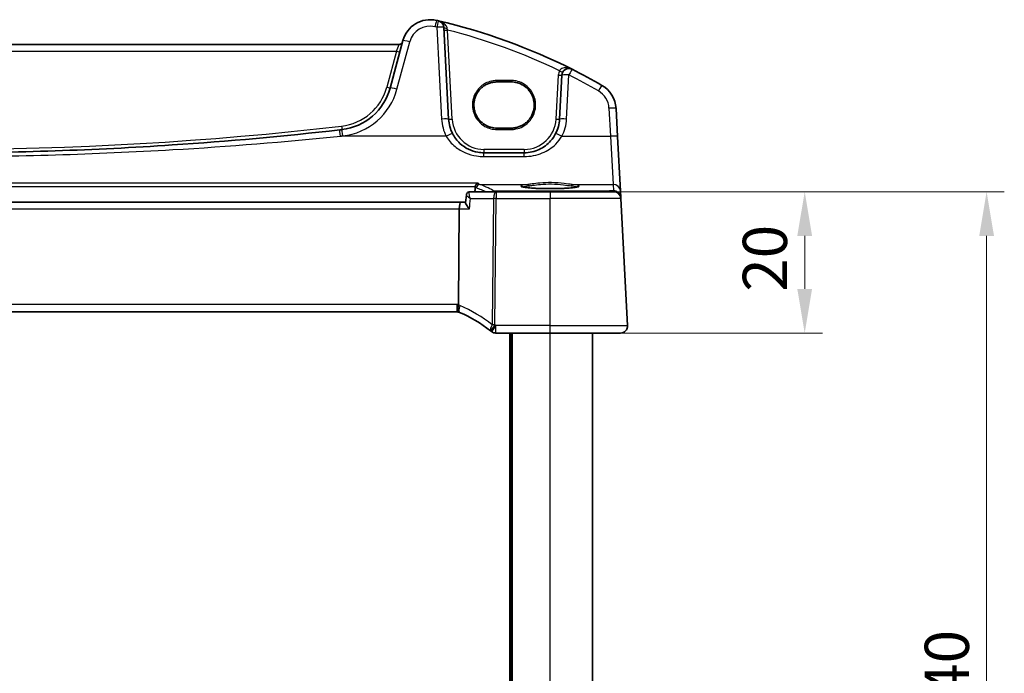
# Model space of a CAD drawing. Units: millimetres. Extents: x 0 to 4732, y 0 to 843.
# Drawn here: x 1493 to 1633, y 587 to 679 of the extents above; entities that cross this region are included whole.
import ezdxf

# ---------------------------------------------------------------- set-up
doc = ezdxf.new("R2010")
doc.units = ezdxf.units.MM
for name, color, linetype, lineweight in [('Dimension (ISO)', 7, 'Continuous', 18), ('Visible (ISO)', 7, 'Continuous', 35), ('Visible Narrow (ISO)', 7, 'Continuous', 25)]:
    doc.layers.add(name, color=color, linetype=linetype, lineweight=lineweight)
doc.styles.add('Note Text (TK)', font='txt')
doc.dimstyles.new('Default - Method 1b (TK)', dxfattribs={"dimscale": 2.5, "dimtxt": 2.5, "dimasz": 2.5, "dimexe": 1, "dimexo": 1.5, "dimgap": 1, "dimtad": 1, "dimtoh": 1, "dimrnd": 1e-08, "dimdsep": 46, "dimtxsty": 'Note Text (TK)', "dimcen": 0.09, "dimdle": 5, "dimclrd": 100, "dimclre": 100, "dimclrt": 7, "dimadec": 1, "dimazin": 1, "dimtfac": 1, "dimtmove": 0, "dimatfit": 3, "dimfxl": 0, "dimtolj": 1, "dimlwd": -1, "dimlwe": -1, "dimarcsym": 0})

# ---------------------------------------------------------------- blocks, each defined once
blk = doc.blocks.new('*D21')
at = {"layer": 'Defpoints', "color": 0, "transparency": 16777216}
for p in [(1568.34, 655.09), (1568.34, 635.09), (1604.34, 635.09)]:
    blk.add_point(p, dxfattribs=at)
at = {"layer": 'Dimension (ISO)', "color": 100, "transparency": 16777216}
for p, q in [((1572.09, 655.09), (1606.84, 655.09)), ((1604.34, 648.84), (1604.34, 641.34)), ((1572.09, 635.09), (1606.84, 635.09))]:
    blk.add_line(p, q, dxfattribs=at)
for points in [[(1603.29, 648.84), (1605.38, 648.84), (1604.34, 655.09)], [(1603.29, 641.34), (1605.38, 641.34), (1604.34, 635.09)]]:
    blk.add_solid(points, dxfattribs=at)
at = {"layer": 'Dimension (ISO)', "color": 7, "transparency": 16777216, "insert": (1598.71, 640.94), "char_height": 6.25, "attachment_point": 4, "rotation": 90, "style": 'Note Text (TK)'}
blk.add_mtext('\\A1;20', dxfattribs=at)
blk = doc.blocks.new('*D23')
at = {"layer": 'Defpoints', "color": 0, "transparency": 16777216}
for p in [(1568.34, 655.09), (1630.05, 655.09), (1568.34, 515.09)]:
    blk.add_point(p, dxfattribs=at)
at = {"layer": 'Dimension (ISO)', "color": 100, "transparency": 16777216}
for p, q in [((1572.09, 655.09), (1632.55, 655.09)), ((1630.05, 521.34), (1630.05, 648.84)), ((1572.09, 515.09), (1632.55, 515.09))]:
    blk.add_line(p, q, dxfattribs=at)
for points in [[(1629.01, 648.84), (1631.1, 648.84), (1630.05, 655.09)], [(1629.01, 521.34), (1631.1, 521.34), (1630.05, 515.09)]]:
    blk.add_solid(points, dxfattribs=at)
at = {"layer": 'Dimension (ISO)', "color": 7, "transparency": 16777216, "insert": (1624.43, 578.92), "char_height": 6.25, "attachment_point": 4, "rotation": 90, "style": 'Note Text (TK)'}
blk.add_mtext('\\A1;140', dxfattribs=at)

msp = doc.modelspace()

# ---------------------------------------------------------------- linework, layer by layer
at = {"layer": 'Visible (ISO)'}
for p, q in [((1554.0061, 665.3328), (1553.3249, 678.332)), ((1547.002, 675.9145), (1416.6694, 675.9145)), ((1547.5296, 676.4516), (1545.735, 669.7541)), ((1570.0063, 671.5625), (1569.6798, 665.3328)), ((1562.8357, 670.614), (1560.8357, 670.614)), ((1577.8785, 662.8993), (1577.6702, 666.873)), ((1560.8357, 664.0833), (1562.8357, 664.0833)), ((1578.2834, 655.1725), (1577.8785, 662.8993)), ((1564.6867, 660.5944), (1558.9993, 660.5944)), ((1556.5065, 654.6152), (1556.4029, 653.5401)), ((1560.7203, 655.0944), (1557.0335, 655.0944)), ((1568.3357, 655.0944), (1560.7203, 655.0944)), ((1568.3357, 655.0944), (1577.3386, 655.0944)), ((1578.329, 654.3031), (1578.2834, 655.1725)), ((1578.3372, 654.1468), (1578.329, 654.3031)), ((1555.7052, 653.5944), (1407.9662, 653.5944)), ((1556.4081, 653.5944), (1555.7052, 653.5944)), ((1579.2805, 636.1468), (1578.3372, 654.1468)), ((1555.3765, 639.1352), (1555.5128, 652.6468)), ((1408.5095, 638.0944), (1555.1619, 638.0944)), ((1560.6894, 635.0944), (1568.3357, 635.0944)), ((1562.8357, 535.0944), (1562.8357, 635.0944)), ((1578.2819, 635.0944), (1568.3357, 635.0944)), ((1574.3357, 535.0944), (1574.3357, 635.0944))]:
    msp.add_line(p, q, dxfattribs=at)
for centre, radius, start, end in [((1551.3933, 675.4163), 4, 77.052834, 165), ((1533.245, 596.4756), 85, 76.870259, 77.052834), ((1533.245, 596.4756), 85, 63.286938, 76.870259), ((1552.3262, 678.2797), 1, 3, 76.870259), ((1547.002, 676.4145), 0.5, 270, 345), ((1571.005, 671.5102), 1, 63.286938, 177), ((1533.245, 596.4756), 85, 60.056602, 63.286938), ((1538.0076, 671.8246), 8, 276.582398, 345), ((1573.6757, 666.6636), 4, 3, 60.056602), ((1558.9993, 665.5944), 5, 183, 207.251886), ((1564.6867, 665.5944), 5, 332.748114, 357), ((1481.8357, 1158.614), 498.0196, 276.545293, 276.582398), ((1577.3386, 654.0944), 1, 3, 90), ((1555.1619, 637.0944), 1, 78.27006, 90), ((1555.1619, 637.0944), 1, 66.62718, 78.27006), ((1547.6244, 619.6535), 20, 52.046464, 66.62718), ((1578.2819, 636.0944), 1, 270, 3), ((1547.6244, 619.6535), 20, 51.526937, 52.046464), ((1560.6894, 636.0944), 1, 231.526937, 270)]:
    msp.add_arc(centre, radius, start, end, dxfattribs=at)
msp.add_ellipse((1555.7052, 652.5944), major_axis=(0, 1), ratio=0.1925824, start_param=0, end_param=1.51843645, dxfattribs=at)
for points, knots in [([(1560.8357, 670.614), (1560.6617, 670.614), (1560.4876, 670.6001), (1560.144, 670.5446), (1559.9744, 670.5032), (1559.644, 670.3937), (1559.4831, 670.3258), (1559.1743, 670.1651), (1559.0263, 670.0724), (1558.7469, 669.8646), (1558.6155, 669.7494), (1558.3728, 669.4997), (1558.2614, 669.3651), (1558.0615, 669.0798), (1557.973, 668.9291), (1557.8211, 668.6156), (1557.7577, 668.4527), (1557.6577, 668.1189), (1557.6211, 667.9479), (1557.5756, 667.6024), (1557.5667, 667.4278), (1557.5768, 667.0794), (1557.5958, 666.9056), (1557.6614, 666.5633), (1557.7079, 666.3948), (1557.8272, 666.0673), (1557.9, 665.9084), (1558.0699, 665.6042), (1558.167, 665.4589), (1558.3833, 665.1857), (1558.5023, 665.0578), (1558.7592, 664.8226), (1558.8971, 664.7153), (1559.1881, 664.5241), (1559.3413, 664.4401), (1559.659, 664.2977), (1559.8236, 664.2393), (1560.1292, 664.1575), (1560.269, 664.1297), (1560.5511, 664.0926), (1560.6934, 664.0833), (1560.8357, 664.0833)], [3.14159265, 3.14159265, 3.14159265, 3.14159265, 3.30148277, 3.30148277, 3.46137847, 3.46137847, 3.62129031, 3.62129031, 3.78122726, 3.78122726, 3.9411957, 3.9411957, 4.10119886, 4.10119886, 4.26123643, 4.26123643, 4.42130459, 4.42130459, 4.58139644, 4.58139644, 4.74150264, 4.74150264, 4.90161241, 4.90161241, 5.06171459, 5.06171459, 5.22179879, 5.22179879, 5.38185647, 5.38185647, 5.54188176, 5.54188176, 5.70187212, 5.70187212, 5.86182853, 5.86182853, 6.02175542, 6.02175542, 6.15247036, 6.15247036, 6.28318531, 6.28318531, 6.28318531, 6.28318531]), ([(1562.8357, 664.0833), (1563.0097, 664.0833), (1563.1838, 664.0973), (1563.5274, 664.1527), (1563.697, 664.1941), (1564.0274, 664.3036), (1564.1883, 664.3715), (1564.4971, 664.5322), (1564.6451, 664.6249), (1564.9245, 664.8328), (1565.0558, 664.9479), (1565.2986, 665.1976), (1565.41, 665.3322), (1565.6099, 665.6175), (1565.6984, 665.7682), (1565.8503, 666.0817), (1565.9137, 666.2446), (1566.0137, 666.5785), (1566.0503, 666.7494), (1566.0958, 667.0949), (1566.1047, 667.2695), (1566.0946, 667.6179), (1566.0755, 667.7917), (1566.01, 668.134), (1565.9635, 668.3025), (1565.8442, 668.63), (1565.7714, 668.7889), (1565.6015, 669.0931), (1565.5043, 669.2384), (1565.2881, 669.5116), (1565.1691, 669.6395), (1564.9122, 669.8747), (1564.7743, 669.982), (1564.4833, 670.1732), (1564.3301, 670.2572), (1564.0124, 670.3996), (1563.8478, 670.4581), (1563.5422, 670.5398), (1563.4024, 670.5676), (1563.1202, 670.6047), (1562.978, 670.614), (1562.8357, 670.614)], [0, 0, 0, 0, 0.15989012, 0.15989012, 0.31978581, 0.31978581, 0.47969766, 0.47969766, 0.6396346, 0.6396346, 0.79960305, 0.79960305, 0.95960621, 0.95960621, 1.11964377, 1.11964377, 1.27971194, 1.27971194, 1.43980379, 1.43980379, 1.59990999, 1.59990999, 1.76001976, 1.76001976, 1.92012194, 1.92012194, 2.08020614, 2.08020614, 2.24026381, 2.24026381, 2.40028911, 2.40028911, 2.56027947, 2.56027947, 2.72023587, 2.72023587, 2.88016277, 2.88016277, 3.01087771, 3.01087771, 3.14159265, 3.14159265, 3.14159265, 3.14159265]), ([(1538.6042, 663.8405), (1530.7298, 662.937), (1522.8356, 662.2217), (1503.9157, 660.9617), (1492.8761, 660.5944), (1470.2024, 660.5944), (1458.5714, 661.0022), (1439.6564, 662.3296), (1432.3534, 663.0045), (1425.0671, 663.8405)], [-11.40321718, -11.40321718, -11.40321718, -11.40321718, -9.02048443, -9.02048443, -5.70160859, -5.70160859, -2.2047418, -2.2047418, 0, 0, 0, 0]), ([(1558.9993, 660.5944), (1558.7084, 660.5944), (1558.4174, 660.62), (1557.6755, 660.7506), (1557.2336, 660.8943), (1556.3745, 661.3098), (1555.9621, 661.5917), (1555.1776, 662.3196), (1554.8215, 662.7861), (1554.5543, 663.3049)], [0, 0, 0, 0, 0.104722542, 0.104722542, 0.27227861, 0.27227861, 0.454418313, 0.454418313, 0.66515339, 0.66515339, 0.66515339, 0.66515339]), ([(1569.1317, 663.3049), (1568.9372, 662.9273), (1568.6955, 662.5769), (1567.9694, 661.7638), (1567.4262, 661.3584), (1566.1626, 660.7622), (1565.4266, 660.5944), (1564.6867, 660.5944)], [-0.665165469, -0.665165469, -0.665165469, -0.665165469, -0.511787476, -0.511787476, -0.266382686, -0.266382686, 0, 0, 0, 0]), ([(1558.158, 656.2756), (1558.1572, 656.2754), (1558.1563, 656.2752), (1558.1133, 656.2632), (1558.0711, 656.2436), (1557.9909, 656.1901), (1557.9527, 656.1564), (1557.881, 656.0727), (1557.8478, 656.0219), (1557.8022, 655.9226), (1557.7869, 655.8782), (1557.7763, 655.8317)], [-0.0818173371, -0.0818173371, -0.0818173371, -0.0818173371, -0.0814247462, -0.0814247462, -0.0615797824, -0.0615797824, -0.0423522405, -0.0423522405, -0.0221875195, -0.0221875195, -0.0077896532, -0.0077896532, -0.0077896532, -0.0077896532]), ([(1572.3072, 655.8018), (1572.3072, 655.8018), (1572.3072, 655.8018), (1572.3059, 655.801), (1572.2812, 655.7886), (1572.2064, 655.7651), (1572.158, 655.7526), (1572.0298, 655.7255), (1571.9458, 655.7108), (1571.746, 655.6812), (1571.6283, 655.6665), (1571.3642, 655.6383), (1571.2172, 655.6249), (1570.8989, 655.6001), (1570.7273, 655.5887), (1570.3648, 655.5684), (1570.1738, 655.5595), (1569.7774, 655.5443), (1569.5721, 655.5381), (1569.1525, 655.5286), (1568.9383, 655.5253), (1568.5065, 655.5218), (1568.2889, 655.5215), (1567.856, 655.5239), (1567.6407, 655.5266), (1567.2178, 655.535), (1567.0102, 655.5407), (1566.6083, 655.5548), (1566.4138, 655.5632), (1566.0432, 655.5827), (1565.8671, 655.5937), (1565.5379, 655.6179), (1565.3848, 655.6311), (1565.1064, 655.6592), (1564.9808, 655.6741), (1564.7621, 655.7047), (1564.6683, 655.7205), (1564.5182, 655.7511), (1564.4599, 655.7662), (1564.3871, 655.7901), (1564.3663, 655.8005), (1564.3642, 655.8018), (1564.3641, 655.8018), (1564.3641, 655.8019)], [-1.43352254, -1.43352254, -1.43352254, -1.43352254, -1.43010176, -1.43010176, -1.29937446, -1.29937446, -1.17879576, -1.17879576, -1.03615604, -1.03615604, -0.8838322, -0.8838322, -0.72770969, -0.72770969, -0.57004424, -0.57004424, -0.41173109, -0.41173109, -0.25315074, -0.25315074, -0.09446878, -0.09446878, 0.06424537, 0.06424537, 0.22296171, 0.22296171, 0.38165335, 0.38165335, 0.54026169, 0.54026169, 0.69864526, 0.69864526, 0.85647603, 0.85647603, 1.01297754, 1.01297754, 1.16614312, 1.16614312, 1.31011055, 1.31011055, 1.42754381, 1.42754381, 1.43352254, 1.43352254, 1.43352254, 1.43352254]), ([(1556.9434, 655.0869), (1556.9037, 655.0802), (1556.8596, 655.0681), (1556.769, 655.0273), (1556.7228, 654.9984), (1556.6418, 654.9268), (1556.6073, 654.8846), (1556.5557, 654.7998), (1556.5383, 654.7575), (1556.5153, 654.6806), (1556.5094, 654.6459), (1556.5065, 654.6152)], [-0.0872755843, -0.0872755843, -0.0872755843, -0.0872755843, -0.084388646, -0.084388646, -0.0815017077, -0.0815017077, -0.0786147694, -0.0786147694, -0.0757278311, -0.0757278311, -0.0728408928, -0.0728408928, -0.0728408928, -0.0728408928]), ([(1557.0335, 655.0944), (1557.0274, 655.0944), (1557.0212, 655.0943), (1557.009, 655.0939), (1557.0029, 655.0936), (1556.9907, 655.0928), (1556.9847, 655.0923), (1556.9727, 655.091), (1556.9668, 655.0903), (1556.955, 655.0887), (1556.9491, 655.0878), (1556.9434, 655.0869)], [0, 0, 0, 0, 0.00048439528, 0.00048439528, 0.00096879055, 0.00096879055, 0.00145318583, 0.00145318583, 0.00193758111, 0.00193758111, 0.00242197639, 0.00242197639, 0.00242197639, 0.00242197639]), ([(1556.9455, 652.6468), (1556.9442, 652.6483), (1556.943, 652.6497), (1556.8146, 652.8035), (1556.6991, 652.9555), (1556.5356, 653.2012), (1556.4772, 653.3019), (1556.4142, 653.4482), (1556.3997, 653.5012), (1556.4027, 653.5389), (1556.4028, 653.5395), (1556.4029, 653.5401)], [-0.00060704, -0.00060704, -0.00060704, -0.00060704, 0, 0, 0.062190985, 0.062190985, 0.11039046, 0.11039046, 0.146440978, 0.146440978, 0.147033001, 0.147033001, 0.147033001, 0.147033001]), ([(1555.3652, 638.0735), (1555.3649, 638.0736), (1555.3646, 638.0737), (1555.352, 638.0766), (1555.3409, 638.0856), (1555.3219, 638.1157), (1555.3138, 638.1368), (1555.295, 638.2157), (1555.2887, 638.2888), (1555.2898, 638.4705), (1555.2968, 638.5765), (1555.324, 638.8101), (1555.3438, 638.9354), (1555.3688, 639.0615)], [-0.15605604, -0.15605604, -0.15605604, -0.15605604, -0.15558167, -0.15558167, -0.135528943, -0.135528943, -0.115512231, -0.115512231, -0.076810368, -0.076810368, -0.038577376, -0.038577376, 0, 0, 0, 0]), ([(1579.2805, 636.1468), (1579.283, 636.1003), (1579.2821, 636.0528), (1579.273, 635.9487), (1579.2629, 635.8913), (1579.2404, 635.808), (1579.2323, 635.782), (1579.2161, 635.7368), (1579.2085, 635.7174), (1579.1859, 635.665), (1579.1692, 635.6315), (1579.1374, 635.5755), (1579.1223, 635.5515), (1579.0816, 635.4923), (1579.0552, 635.4589), (1578.9928, 635.3892), (1578.957, 635.355), (1578.9182, 635.323)], [0, 0, 0, 0, 0.015345593, 0.015345593, 0.034731566, 0.034731566, 0.043533338, 0.043533338, 0.049962375, 0.049962375, 0.060814616, 0.060814616, 0.069754086, 0.069754086, 0.084171808, 0.084171808, 0.102053194, 0.102053194, 0.102053194, 0.102053194])]:
    msp.add_open_spline(points, degree=3, knots=knots, dxfattribs=at)
for points, degree in [([(1557.7198, 655.0944), (1557.7423, 655.4242), (1557.7648, 655.754)], 2), ([(1557.7763, 655.8317), (1557.7704, 655.8062), (1557.7666, 655.7803), (1557.7648, 655.754)], 3), ([(1555.3688, 639.0615), (1555.3736, 639.0856), (1555.3762, 639.1102), (1555.3765, 639.1352)], 3)]:
    msp.add_open_spline(points, degree=degree, dxfattribs=at)
at = {"layer": 'Visible Narrow (ISO)'}
for p, q in [((1552.3262, 678.3668), (1553.0075, 665.3676)), ((1554.5054, 665.3415), (1553.8449, 677.9454)), ((1546.6141, 674.9494), (1547.002, 675.9145)), ((1546.7009, 669.5824), (1548.4955, 676.2799)), ((1417.0572, 674.9494), (1546.6141, 674.9494)), ((1546.6141, 674.9494), (1545.252, 669.866)), ((1569.507, 671.5712), (1569.1805, 665.3415)), ((1570.6785, 665.3676), (1571.005, 671.5973)), ((1560.8357, 670.614), (1560.8357, 670.821)), ((1562.8357, 670.821), (1560.8357, 670.821)), ((1562.8357, 670.614), (1562.8357, 670.821)), ((1576.6716, 666.9078), (1576.8799, 662.9342)), ((1560.8357, 664.0833), (1560.8357, 663.8903)), ((1562.8357, 663.8903), (1562.8357, 664.0833)), ((1553.6652, 662.9342), (1538.7182, 662.9342)), ((1560.8357, 663.8903), (1562.8357, 663.8903)), ((1570.0207, 662.9342), (1576.8799, 662.9342)), ((1576.8799, 662.9342), (1577.2848, 656.1164)), ((1564.6867, 661.077), (1558.9993, 661.077)), ((1558.9993, 661.077), (1558.9993, 660.5944)), ((1558.9993, 660.0642), (1558.9993, 660.5944)), ((1558.9993, 660.0642), (1564.6867, 660.0642)), ((1564.6867, 661.077), (1564.6867, 660.5944)), ((1564.6867, 660.0642), (1564.6867, 660.5944)), ((1558.158, 656.2756), (1405.5134, 656.2756)), ((1405.8951, 655.8317), (1557.7763, 655.8317)), ((1558.4124, 656.1164), (1565.2149, 656.1164)), ((1571.4564, 656.1164), (1577.2848, 656.1164)), ((1577.2848, 656.1164), (1577.3304, 655.247)), ((1576.1448, 655.1426), (1560.4569, 655.1426)), ((1560.4569, 655.1426), (1560.4569, 655.0944)), ((1560.7203, 655.0944), (1560.7203, 654.1468)), ((1568.3357, 655.0944), (1568.3357, 654.1468)), ((1577.3304, 655.247), (1576.1448, 655.1426)), ((1576.1448, 655.1426), (1576.1448, 655.0944)), ((1557.09, 654.1468), (1560.3494, 654.1468)), ((1560.3494, 654.1468), (1560.1689, 636.2646)), ((1560.5398, 636.2646), (1560.7203, 654.1468)), ((1560.7203, 654.1468), (1568.3357, 654.1468)), ((1578.3372, 654.1468), (1568.3357, 654.1468)), ((1568.3357, 636.1468), (1568.3357, 654.1468)), ((1408.1585, 652.6468), (1555.5128, 652.6468)), ((1555.5128, 652.6468), (1556.9455, 652.6468)), ((1555.1619, 639.1468), (1408.5095, 639.1468)), ((1555.1619, 639.1468), (1555.1619, 638.0944)), ((1560.6894, 635.0944), (1560.6894, 636.1468)), ((1568.3357, 636.1468), (1560.6894, 636.1468)), ((1568.3357, 635.0944), (1568.3357, 636.1468)), ((1568.3357, 636.1468), (1579.2805, 636.1468)), ((1562.6357, 535.0944), (1562.6357, 635.0944)), ((1563.0357, 535.0944), (1563.0357, 635.0944)), ((1568.3357, 535.0944), (1568.3357, 635.0944))]:
    msp.add_line(p, q, dxfattribs=at)
for centre, radius, start, end in [((1551.3933, 675.5035), 3, 77.052834, 165), ((1533.245, 596.5627), 84, 76.870259, 77.052834), ((1533.245, 596.5105), 84, 64.293818, 75.804209), ((1571.005, 671.4927), 1.5, 151.99608, 177), ((1533.245, 596.5627), 84, 60.056602, 63.286938), ((1538.0076, 671.8072), 7.5, 276.582398, 345), ((1538.0076, 671.9118), 9, 276.582398, 345), ((1573.6757, 666.7508), 3, 3, 60.056602), ((1558.9993, 665.6816), 6, 183, 207.251886), ((1558.9993, 665.577), 4.5, 183, 270), ((1564.6867, 665.577), 4.5, 270, 357), ((1564.6867, 665.6816), 6, 332.748114, 357), ((1481.8357, 1158.5965), 497.5196, 263.417602, 276.582398), ((1481.8357, 1158.7011), 499.0196, 276.545293, 276.582398), ((1555.1619, 637.1468), 2, 83.840752, 90), ((1554.791, 637.1468), 2, 66.62718, 73.206699), ((1547.2535, 619.7059), 21, 52.046464, 66.62718), ((1547.6244, 619.7059), 21, 51.526937, 52.046464)]:
    msp.add_arc(centre, radius, start, end, dxfattribs=at)
for centre, major_axis, ratio, start_param, end_param in [((1552.0655, 678.3401), (0.2241, 0.9746), 0.01959829, 0, 1.48575387), ((1552.3262, 678.2797), (0.2272, 0.9739), 0.01986973, 0, 1.48581675), ((1552.3262, 678.2797), (0.9986, 0.0523), 0.0870372, 0, 1.56623493), ((1553.8242, 678.3582), (-0.4993, -0.0262), 0.27655331, 0, 1.49434613), ((1553.8449, 677.9628), (-0.4993, -0.0262), 0.03485173, 0, 1.56896983), ((1548.4955, 676.1928), (-0.9659, 0.2588), 0.08420741, 4.73494846, 6.28318531), ((1546.6141, 674.9669), (0.483, -0.1294), 0.0337117, 4.72142176, 6.28318531), ((1571.005, 671.5102), (0.4495, 0.8933), 0.03929776, 0, 1.49286395), ((1569.507, 671.5887), (0.4993, -0.0262), 0.03485173, 4.71421548, 6.28318531), ((1569.6806, 672.2145), (0.4415, -0.2348), 0.03081744, 4.72877614, 6.28318531), ((1571.005, 671.5102), (-0.9986, 0.0523), 0.0870372, 4.71695038, 6.28318531), ((1545.252, 669.8835), (0.483, -0.1294), 0.0337117, 4.72142176, 6.28318531), ((1546.7009, 669.4953), (-0.9659, 0.2588), 0.08420741, 4.73494846, 6.28318531), ((1575.1732, 669.2632), (0.4991, 0.8665), 0.04362788, 0, 1.49520225), ((1576.6716, 666.8206), (0.9986, 0.0523), 0.0870372, 0, 1.56623493), ((1553.0075, 665.2804), (0.9986, 0.0523), 0.0870372, 0, 1.56623493), ((1554.5054, 665.3589), (-0.4993, -0.0262), 0.03485173, 0, 1.56896983), ((1569.1805, 665.3589), (0.4993, -0.0262), 0.03485173, 4.71421548, 6.28318531), ((1570.6785, 665.2804), (-0.9986, 0.0523), 0.0870372, 4.71695038, 6.28318531), ((1538.8673, 664.3741), (0.0573, -0.4967), 0.004003, 4.74706535, 6.28318527), ((1538.7182, 662.847), (-0.114, 0.9935), 0.00997221, 4.79908521, 6.2831853), ((1539.0393, 662.884), (-0.1146, 0.9934), 0.01002849, 4.79907873, 6.2831853), ((1553.6652, 662.847), (0.889, 0.4579), 0.07754341, 0, 1.53087683), ((1570.0207, 662.847), (-0.889, 0.4579), 0.07754341, 4.75230847, 6.28318531), ((1576.8799, 662.847), (0.9986, 0.0523), 0.0870372, 0, 1.56623493), ((1558.4124, 655.6183), (0.1736, 0.4689), 0.96970464, 0.36482482, 1.82799933), ((1448.9357, 653.8536), (-112.4901, 0), 0.08749123, 3.27293513, 3.37357821), ((1568.3357, 655.8814), (4.1173, 0), 0.08748907, 2.43097517, 6.99380279), ((1565.2149, 655.9171), (-0.0202, 0.199), 0.75629968, 4.67063764, 6.14956831), ((1571.4564, 655.9171), (0.0202, 0.199), 0.75629968, 0.13361699, 1.61254766), ((1577.2848, 655.1202), (0.9986, 0.0523), 0.99618431, 0, 1.51863588), ((1557.0267, 654.5938), (-0.0834, 0.493), 0.95764897, 6.12711276, 6.28318531), ((1560.4569, 654.6445), (-0.2761, -0.4169), 0.98767928, 3.73228398, 4.16426294), ((1560.7203, 654.0944), (0, 1), 0.37139068, 0, 1.51843645), ((1576.0576, 654.1387), (0.9994, 0.3893), 0.92642428, 0.86042728, 1.14227568), ((1577.3304, 654.2508), (0.9986, 0.0523), 0.99618431, 0, 1.51863588), ((1577.3304, 654.2508), (-0.0877, 0.9961), 0.70804064, 5.49500143, 6.15944976), ((1577.3304, 654.2508), (0.9986, 0.0523), 0.02167317, 0, 0.16071305), ((1560.7203, 654.0944), (0.9999, -0.0101), 0.0523333, 1.57132452, 1.95130305), ((1555.9553, 638.9303), (-0.3967, -0.9179), 0.36299713, 4.81164384, 6.28318531), ((1560.5398, 636.2122), (-0.615, -0.7885), 0.3304503, 4.90032645, 6.28318531), ((1560.5398, 636.2122), (-0.615, -0.7885), 0.03221522, 4.67110985, 6.28318531), ((1560.6894, 636.0944), (-0.6221, -0.7829), 0.03258801, 4.67140365, 6.28318531), ((1560.5398, 636.2122), (-0.9999, 0.0101), 0.0523333, 4.71291717, 5.09289571)]:
    msp.add_ellipse(centre, major_axis=major_axis, ratio=ratio, start_param=start_param, end_param=end_param, dxfattribs=at)
for points, knots in [([(1553.7932, 678.2185), (1553.7831, 678.272), (1553.7673, 678.325), (1553.7135, 678.4588), (1553.6686, 678.5363), (1553.5454, 678.7034), (1553.4604, 678.7896), (1553.2551, 678.9571), (1553.1283, 679.0353), (1552.855, 679.1662), (1552.7056, 679.218), (1552.5534, 679.2535)], [0, 0, 0, 0, 0.024227465, 0.024227465, 0.06299141, 0.06299141, 0.114063019, 0.114063019, 0.17676908, 0.17676908, 0.243257006, 0.243257006, 0.243257006, 0.243257006]), ([(1553.8449, 677.9454), (1553.8361, 677.9916), (1553.8274, 678.0377), (1553.8102, 678.1289), (1553.8016, 678.1741), (1553.7932, 678.2185)], [-0.0401815871, -0.0401815871, -0.0401815871, -0.0401815871, -0.0200907936, -0.0200907936, 0, 0, 0, 0]), ([(1571.4545, 672.4034), (1571.2564, 672.5031), (1571.0424, 672.5735), (1570.6649, 672.6285), (1570.5037, 672.6315), (1570.2255, 672.5884), (1570.1079, 672.5533), (1569.9184, 672.455), (1569.8436, 672.4006), (1569.7419, 672.2923), (1569.708, 672.2462), (1569.6806, 672.197)], [-0.000767222, -0.000767222, -0.000767222, -0.000767222, 0.093188709, 0.093188709, 0.161189333, 0.161189333, 0.213823845, 0.213823845, 0.25431193, 0.25431193, 0.279616984, 0.279616984, 0.279616984, 0.279616984]), ([(1560.8357, 670.821), (1560.4894, 670.821), (1560.1432, 670.7687), (1559.283, 670.5028), (1558.7941, 670.2101), (1557.9157, 669.342), (1557.5773, 668.7176), (1557.301, 667.368), (1557.3735, 666.6436), (1557.9424, 665.3025), (1558.4766, 664.7058), (1559.6548, 664.0446), (1560.245, 663.8903), (1560.8357, 663.8903)], [3.14159265, 3.14159265, 3.14159265, 3.14159265, 3.44136436, 3.44136436, 3.92099909, 3.92099909, 4.51051695, 4.51051695, 5.11360631, 5.11360631, 5.77172325, 5.77172325, 6.28318531, 6.28318531, 6.28318531, 6.28318531]), ([(1562.8357, 663.8903), (1563.0645, 663.8903), (1563.2933, 663.913), (1564.1859, 664.0922), (1564.8121, 664.4287), (1565.6839, 665.3053), (1565.9786, 665.794), (1566.2471, 666.6546), (1566.3003, 667.0012), (1566.301, 667.3479), (1566.3018, 667.6947), (1566.2501, 668.0415), (1565.9855, 668.9033), (1565.693, 669.3934), (1564.8253, 670.2735), (1564.2011, 670.6127), (1563.3044, 670.7971), (1563.07, 670.821), (1562.8357, 670.821)], [0, 0, 0, 0, 0.19809655, 0.19809655, 0.78810073, 0.78810073, 1.26839367, 1.26839367, 1.56857675, 1.56857675, 1.56857675, 1.86875984, 1.86875984, 2.34905277, 2.34905277, 2.93870757, 2.93870757, 3.14159265, 3.14159265, 3.14159265, 3.14159265]), ([(1424.9531, 662.9342), (1432.254, 662.195), (1439.5717, 661.5984), (1458.5247, 660.4248), (1470.179, 660.0642), (1492.8983, 660.0642), (1503.96, 660.389), (1522.9179, 661.503), (1530.8279, 662.1354), (1538.7182, 662.9342)], [0, 0, 0, 0, 2.2047418, 2.2047418, 5.70160859, 5.70160859, 9.02048443, 9.02048443, 11.40321718, 11.40321718, 11.40321718, 11.40321718]), ([(1553.6652, 662.9342), (1553.9859, 662.3848), (1554.4133, 661.8909), (1555.3547, 661.1201), (1555.8495, 660.8217), (1556.8805, 660.3817), (1557.4107, 660.2296), (1558.301, 660.0913), (1558.6502, 660.0642), (1558.9993, 660.0642)], [-0.66515339, -0.66515339, -0.66515339, -0.66515339, -0.454418313, -0.454418313, -0.27227861, -0.27227861, -0.104722542, -0.104722542, 0, 0, 0, 0]), ([(1564.6867, 660.0642), (1565.5746, 660.0642), (1566.4578, 660.2419), (1567.9741, 660.8732), (1568.6259, 661.3024), (1569.4972, 662.1633), (1569.7873, 662.5343), (1570.0207, 662.9342)], [0, 0, 0, 0, 0.266382686, 0.266382686, 0.511787476, 0.511787476, 0.665165469, 0.665165469, 0.665165469, 0.665165469]), ([(1557.9285, 655.6619), (1558.1035, 655.5968), (1558.2709, 655.5315), (1558.6743, 655.3664), (1558.9003, 655.2664), (1559.1086, 655.1661), (1559.1582, 655.1422), (1559.2068, 655.1183), (1559.2543, 655.0944)], [1.3388107723, 1.3388107723, 1.3388107723, 1.3388107723, 1.3591963375, 1.3591963375, 1.3902781461, 1.3902781461, 1.3902781461, 1.3976765505, 1.3976765505, 1.3976765505, 1.3976765505]), ([(1564.4928, 655.7588), (1564.5336, 655.778), (1564.5914, 655.7969), (1564.8273, 655.855), (1565.0656, 655.892), (1565.3661, 655.9241)], [1.765280392, 1.765280392, 1.765280392, 1.765280392, 1.928484948, 1.928484948, 2.281413814, 2.281413814, 2.281413814, 2.281413814]), ([(1571.4564, 656.1164), (1571.1362, 656.1481), (1570.7508, 656.2014), (1569.7798, 656.3121), (1569.1669, 656.364), (1567.9876, 656.3806), (1567.4251, 656.3541), (1566.5041, 656.2714), (1566.1281, 656.2247), (1565.5832, 656.1574), (1565.3894, 656.1337), (1565.2149, 656.1164)], [-0.711030897, -0.711030897, -0.711030897, -0.711030897, -0.563415585, -0.563415585, -0.376394202, -0.376394202, -0.20910789, -0.20910789, -0.080426112, -0.080426112, 0, 0, 0, 0]), ([(1565.3661, 655.9241), (1565.5322, 655.9419), (1565.7165, 655.9662), (1566.235, 656.0353), (1566.5927, 656.0833), (1567.4691, 656.1682), (1568.0044, 656.1954), (1569.1267, 656.1783), (1569.71, 656.1251), (1570.6339, 656.0114), (1571.0005, 655.9567), (1571.3052, 655.9241)], [0, 0, 0, 0, 0.080426112, 0.080426112, 0.20910789, 0.20910789, 0.376394202, 0.376394202, 0.563415585, 0.563415585, 0.711030897, 0.711030897, 0.711030897, 0.711030897]), ([(1571.3052, 655.9241), (1571.6058, 655.892), (1571.8441, 655.855), (1572.08, 655.7969), (1572.1378, 655.778), (1572.1786, 655.7587)], [-2.281413814, -2.281413814, -2.281413814, -2.281413814, -1.928484948, -1.928484948, -1.76524004, -1.76524004, -1.76524004, -1.76524004]), ([(1556.5065, 654.6152), (1556.506, 654.6107), (1556.5069, 654.6055), (1556.5146, 654.5834), (1556.5298, 654.5624), (1556.5715, 654.5176), (1556.597, 654.4939), (1556.674, 654.4287), (1556.7313, 654.3852), (1556.8826, 654.2781), (1556.9829, 654.2126), (1557.09, 654.1468)], [-0.0728408928, -0.0728408928, -0.0728408928, -0.0728408928, -0.0681321586, -0.0681321586, -0.0548836278, -0.0548836278, -0.0430270415, -0.0430270415, -0.024413675, -0.024413675, 0.0004141171, 0.0004141171, 0.0004141171, 0.0004141171]), ([(1557.09, 654.1468), (1557.0404, 654.2684), (1556.9983, 654.3905), (1556.944, 654.5918), (1556.9268, 654.6744), (1556.9114, 654.7994), (1556.9087, 654.8452), (1556.911, 654.9328), (1556.9171, 654.9744), (1556.9395, 655.0374), (1556.9546, 655.0607), (1556.9873, 655.0849), (1557.0017, 655.0909), (1557.0178, 655.0933)], [-0.0004141171, -0.0004141171, -0.0004141171, -0.0004141171, 0.024413675, 0.024413675, 0.0430270415, 0.0430270415, 0.0548836278, 0.0548836278, 0.0681321586, 0.0681321586, 0.0799127283, 0.0799127283, 0.0872755843, 0.0872755843, 0.0872755843, 0.0872755843]), ([(1557.0178, 655.0933), (1557.0204, 655.0937), (1557.023, 655.0939), (1557.0283, 655.0943), (1557.0309, 655.0944), (1557.0335, 655.0944)], [-0.00242197639, -0.00242197639, -0.00242197639, -0.00242197639, -0.00121098819, -0.00121098819, 0, 0, 0, 0])]:
    msp.add_open_spline(points, degree=3, knots=knots, dxfattribs=at)
for points in [[(1557.7648, 655.754), (1557.8189, 655.7131), (1557.8735, 655.6823), (1557.9285, 655.6619)], [(1558.4124, 656.1164), (1558.3265, 656.1462), (1558.2414, 656.1994), (1558.158, 656.2756)], [(1556.9455, 652.6468), (1556.9937, 653.1468), (1557.0419, 653.6468), (1557.09, 654.1468)]]:
    msp.add_open_spline(points, degree=3, dxfattribs=at)

# ---------------------------------------------------------------- dimensions: what is measured, and where the dimension line sits
at = {"layer": 'Dimension (ISO)', "color": 100, "true_color": 0x00ff3f}
for base, p1, p2, angle, override, picture, middle in [((1604.3357, 635.0944), (1568.3357, 655.0944), (1568.3357, 635.0944), 90, {"dimtoh": 0, "dimdec": 2, "dimtp": 0, "dimtm": 0, "dimtdec": 2, "dimtofl": 1, "dimatfit": 1}, '*D21', (1604.3357, 645.0944)), ((1630.0548, 655.0944), (1568.3357, 515.0944), (1568.3357, 655.0944), 270, {"dimtoh": 0, "dimdec": 2, "dimtp": 0, "dimtm": 0, "dimtdec": 2, "dimtofl": 0, "dimatfit": 1}, '*D23', (1630.0548, 585.0944))]:
    dim = msp.add_linear_dim(base=base, p1=p1, p2=p2, angle=angle, dimstyle='Default - Method 1b (TK)', override=override, dxfattribs=at)
    dim.commit()
    dim.dimension.update_dxf_attribs({"geometry": picture, "text_midpoint": middle, "dimtype": 160})

doc.saveas('drawing.dxf')
